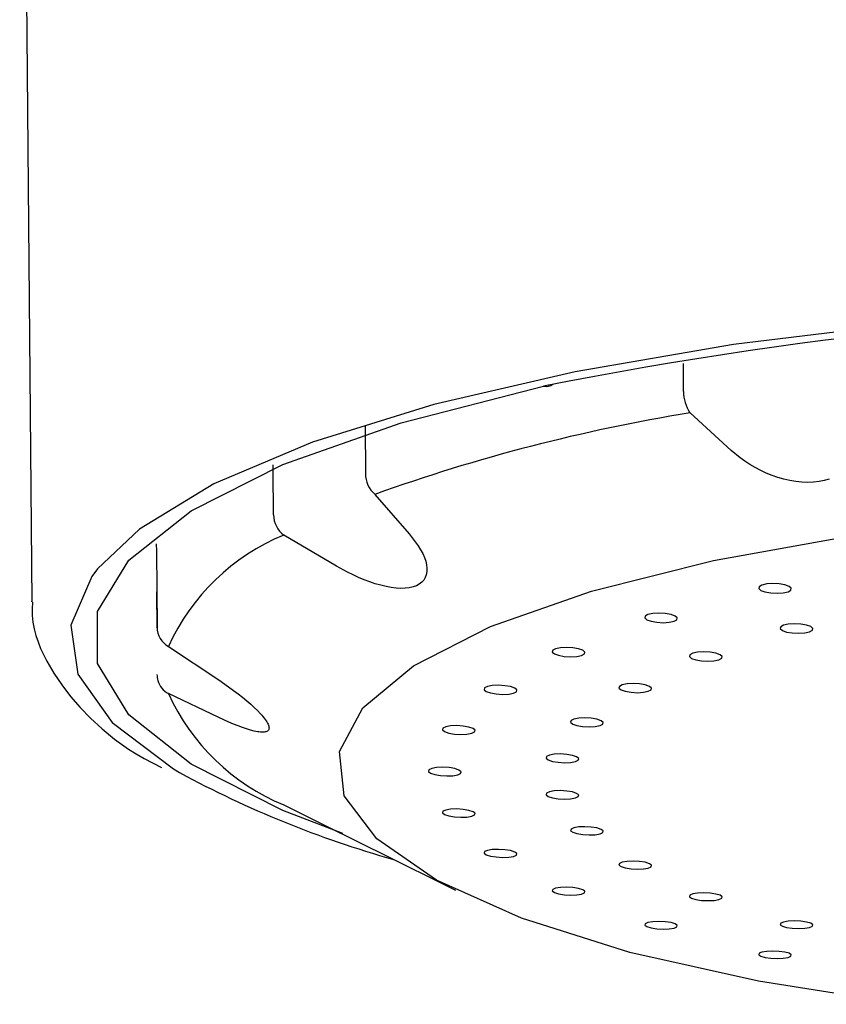
# Model space of a CAD drawing. Extents: x 261 to 2996, y 139 to 4340.
# Drawn here: x 943 to 954, y 1835 to 1848 of the extents above; entities that cross this region are included whole.
import ezdxf

# ---------------------------------------------------------------- set-up
doc = ezdxf.new("R2010")
doc.units = 0
doc.layers.add('寸法', color=7, linetype='CONTINUOUS')

msp = doc.modelspace()

# ---------------------------------------------------------------- linework, layer by layer
at = {"layer": '寸法', "color": 6, "linetype": 'CONTINUOUS'}
for p, q in [((943.337, 1858.3), (943.496, 1840.693)), ((954.926, 1844.336), (952.678, 1844.063)), ((952.678, 1844.063), (950.607, 1843.708)), ((952.026, 1843.449), (952.023, 1843.816)), ((950.607, 1843.708), (948.759, 1843.28)), ((948.329, 1843.04), (950.193, 1843.519)), ((948.759, 1843.28), (947.171, 1842.786)), ((952.649, 1842.676), (952.11, 1843.169)), ((946.78, 1842.49), (948.329, 1843.04)), ((947.857, 1843.002), (947.861, 1842.371)), ((947.171, 1842.786), (945.877, 1842.237)), ((952.766, 1842.58), (952.649, 1842.676)), ((952.828, 1842.535), (952.766, 1842.58)), ((952.894, 1842.492), (952.828, 1842.535)), ((945.582, 1841.884), (946.78, 1842.49)), ((946.653, 1842.412), (946.652, 1842.488)), ((946.658, 1841.832), (946.653, 1842.412)), ((952.963, 1842.452), (952.894, 1842.492)), ((953.035, 1842.414), (952.963, 1842.452)), ((953.109, 1842.38), (953.035, 1842.414)), ((953.184, 1842.35), (953.109, 1842.38)), ((953.261, 1842.323), (953.184, 1842.35)), ((953.339, 1842.301), (953.261, 1842.323)), ((953.418, 1842.282), (953.339, 1842.301)), ((953.497, 1842.269), (953.418, 1842.282)), ((953.575, 1842.261), (953.497, 1842.269)), ((953.652, 1842.258), (953.575, 1842.261)), ((953.726, 1842.26), (953.652, 1842.258)), ((953.799, 1842.268), (953.726, 1842.26)), ((953.868, 1842.281), (953.799, 1842.268)), ((953.933, 1842.3), (953.868, 1842.281)), ((945.877, 1842.237), (944.906, 1841.646)), ((947.985, 1842.101), (948.434, 1841.586)), ((944.767, 1841.237), (945.582, 1841.884)), ((944.906, 1841.646), (944.356, 1841.126)), ((947.485, 1841.16), (946.794, 1841.567)), ((948.434, 1841.586), (948.514, 1841.48)), ((952.418, 1841.236), (954.25, 1841.565)), ((945.124, 1841.455), (945.125, 1841.356)), ((945.125, 1841.356), (945.134, 1840.36)), ((948.514, 1841.48), (948.55, 1841.428)), ((948.55, 1841.428), (948.583, 1841.376)), ((948.583, 1841.376), (948.612, 1841.325)), ((944.354, 1840.565), (944.767, 1841.237)), ((948.612, 1841.325), (948.634, 1841.275)), ((948.634, 1841.275), (948.651, 1841.225)), ((948.651, 1841.225), (948.661, 1841.178)), ((950.82, 1840.834), (952.418, 1841.236)), ((944.356, 1841.126), (944.279, 1841.024)), ((947.628, 1841.082), (947.485, 1841.16)), ((948.661, 1841.178), (948.666, 1841.133)), ((948.666, 1841.133), (948.665, 1841.09)), ((944.279, 1841.024), (944.007, 1840.386)), ((947.7, 1841.046), (947.628, 1841.082)), ((947.773, 1841.012), (947.7, 1841.046)), ((947.846, 1840.982), (947.773, 1841.012)), ((947.918, 1840.955), (947.846, 1840.982)), ((948.624, 1840.979), (948.599, 1840.95)), ((948.644, 1841.012), (948.624, 1840.979)), ((948.657, 1841.049), (948.644, 1841.012)), ((948.665, 1841.09), (948.657, 1841.049)), ((947.991, 1840.931), (947.918, 1840.955)), ((948.062, 1840.911), (947.991, 1840.931)), ((948.131, 1840.894), (948.062, 1840.911)), ((948.198, 1840.881), (948.131, 1840.894)), ((948.263, 1840.873), (948.198, 1840.881)), ((948.324, 1840.87), (948.263, 1840.873)), ((948.382, 1840.871), (948.324, 1840.87)), ((948.436, 1840.877), (948.382, 1840.871)), ((948.485, 1840.888), (948.436, 1840.877)), ((948.529, 1840.904), (948.485, 1840.888)), ((948.567, 1840.925), (948.529, 1840.904)), ((948.599, 1840.95), (948.567, 1840.925)), ((953.015, 1840.891), (953.009, 1840.867)), ((953.009, 1840.867), (953.036, 1840.843)), ((953.052, 1840.912), (953.015, 1840.891)), ((953.036, 1840.843), (953.091, 1840.822)), ((953.115, 1840.927), (953.052, 1840.912)), ((953.194, 1840.932), (953.115, 1840.927)), ((953.278, 1840.928), (953.194, 1840.932)), ((953.353, 1840.915), (953.278, 1840.928)), ((953.408, 1840.895), (953.353, 1840.915)), ((953.393, 1840.825), (953.43, 1840.846)), ((953.435, 1840.871), (953.408, 1840.895)), ((953.43, 1840.846), (953.435, 1840.871)), ((945.129, 1840.826), (945.133, 1840.354)), ((949.499, 1840.369), (950.82, 1840.834)), ((953.091, 1840.822), (953.167, 1840.809)), ((953.167, 1840.809), (953.25, 1840.805)), ((953.25, 1840.805), (953.33, 1840.811)), ((953.33, 1840.811), (953.393, 1840.825)), ((943.496, 1840.693), (943.496, 1840.704)), ((943.504, 1840.689), (943.498, 1840.602)), ((943.498, 1840.602), (943.501, 1840.515)), ((943.501, 1840.515), (943.51, 1840.427)), ((944.354, 1839.885), (944.354, 1840.565)), ((951.523, 1840.506), (951.518, 1840.482)), ((951.518, 1840.482), (951.545, 1840.458)), ((951.56, 1840.526), (951.523, 1840.506)), ((951.545, 1840.458), (951.6, 1840.438)), ((951.623, 1840.54), (951.56, 1840.526)), ((951.703, 1840.545), (951.623, 1840.54)), ((951.787, 1840.541), (951.703, 1840.545)), ((951.862, 1840.527), (951.787, 1840.541)), ((951.917, 1840.507), (951.862, 1840.527)), ((951.901, 1840.439), (951.938, 1840.459)), ((951.944, 1840.483), (951.917, 1840.507)), ((951.938, 1840.459), (951.944, 1840.483)), ((943.51, 1840.427), (943.526, 1840.34)), ((943.526, 1840.34), (943.549, 1840.254)), ((944.007, 1840.386), (944.098, 1839.744)), ((945.133, 1840.354), (945.134, 1840.36)), ((948.492, 1839.854), (949.499, 1840.369)), ((951.6, 1840.438), (951.675, 1840.425)), ((951.675, 1840.425), (951.759, 1840.42)), ((951.759, 1840.42), (951.838, 1840.425)), ((951.838, 1840.425), (951.901, 1840.439)), ((953.297, 1840.366), (953.292, 1840.342)), ((953.292, 1840.342), (953.319, 1840.318)), ((953.334, 1840.386), (953.297, 1840.366)), ((953.397, 1840.4), (953.334, 1840.386)), ((953.477, 1840.406), (953.397, 1840.4)), ((953.56, 1840.402), (953.477, 1840.406)), ((953.636, 1840.389), (953.56, 1840.402)), ((953.691, 1840.369), (953.636, 1840.389)), ((953.718, 1840.346), (953.691, 1840.369)), ((953.712, 1840.322), (953.718, 1840.346)), ((943.549, 1840.254), (943.577, 1840.169)), ((953.319, 1840.318), (953.374, 1840.298)), ((953.374, 1840.298), (953.449, 1840.286)), ((953.449, 1840.286), (953.533, 1840.282)), ((953.533, 1840.282), (953.612, 1840.287)), ((953.612, 1840.287), (953.675, 1840.301)), ((953.675, 1840.301), (953.712, 1840.322)), ((943.577, 1840.169), (943.61, 1840.084)), ((943.61, 1840.084), (943.69, 1839.918)), ((945.283, 1840.108), (945.942, 1839.67)), ((950.351, 1840.079), (950.314, 1840.059)), ((950.414, 1840.092), (950.351, 1840.079)), ((950.493, 1840.097), (950.414, 1840.092)), ((950.577, 1840.092), (950.493, 1840.097)), ((950.652, 1840.078), (950.577, 1840.092)), ((950.707, 1840.058), (950.652, 1840.078)), ((950.314, 1840.059), (950.308, 1840.036)), ((950.308, 1840.036), (950.335, 1840.013)), ((950.335, 1840.013), (950.39, 1839.993)), ((950.39, 1839.993), (950.465, 1839.979)), ((950.465, 1839.979), (950.549, 1839.974)), ((950.549, 1839.974), (950.629, 1839.979)), ((950.629, 1839.979), (950.692, 1839.992)), ((950.692, 1839.992), (950.729, 1840.011)), ((950.734, 1840.035), (950.707, 1840.058)), ((950.729, 1840.011), (950.734, 1840.035)), ((952.109, 1840), (952.104, 1839.977)), ((952.104, 1839.977), (952.131, 1839.953)), ((952.147, 1840.02), (952.109, 1840)), ((952.131, 1839.953), (952.186, 1839.934)), ((952.21, 1840.033), (952.147, 1840.02)), ((952.289, 1840.038), (952.21, 1840.033)), ((952.373, 1840.034), (952.289, 1840.038)), ((952.448, 1840.021), (952.373, 1840.034)), ((952.503, 1840.001), (952.448, 1840.021)), ((952.487, 1839.935), (952.525, 1839.955)), ((952.53, 1839.978), (952.503, 1840.001)), ((952.525, 1839.955), (952.53, 1839.978)), ((943.69, 1839.918), (943.782, 1839.759)), ((944.767, 1839.213), (944.354, 1839.885)), ((947.827, 1839.303), (948.492, 1839.854)), ((952.186, 1839.934), (952.261, 1839.921)), ((952.261, 1839.921), (952.345, 1839.916)), ((952.345, 1839.916), (952.424, 1839.921)), ((952.424, 1839.921), (952.487, 1839.935)), ((943.782, 1839.759), (943.887, 1839.604)), ((944.098, 1839.744), (944.549, 1839.112)), ((943.887, 1839.604), (944.003, 1839.455)), ((945.942, 1839.67), (946.071, 1839.579)), ((946.071, 1839.579), (946.134, 1839.533)), ((949.422, 1839.565), (949.417, 1839.542)), ((949.459, 1839.584), (949.422, 1839.565)), ((949.522, 1839.597), (949.459, 1839.584)), ((949.602, 1839.6), (949.522, 1839.597)), ((949.685, 1839.595), (949.602, 1839.6)), ((949.76, 1839.582), (949.685, 1839.595)), ((949.816, 1839.562), (949.76, 1839.582)), ((949.843, 1839.539), (949.816, 1839.562)), ((951.186, 1839.586), (951.18, 1839.563)), ((951.18, 1839.563), (951.207, 1839.54)), ((951.223, 1839.606), (951.186, 1839.586)), ((951.286, 1839.619), (951.223, 1839.606)), ((951.365, 1839.623), (951.286, 1839.619)), ((951.449, 1839.618), (951.365, 1839.623)), ((951.524, 1839.605), (951.449, 1839.618)), ((951.579, 1839.586), (951.524, 1839.605)), ((951.606, 1839.563), (951.579, 1839.586)), ((951.601, 1839.54), (951.606, 1839.563)), ((944.003, 1839.455), (944.129, 1839.31)), ((945.942, 1839.179), (945.283, 1839.492)), ((946.134, 1839.533), (946.195, 1839.488)), ((946.195, 1839.488), (946.253, 1839.443)), ((946.253, 1839.443), (946.308, 1839.398)), ((949.417, 1839.542), (949.444, 1839.519)), ((949.444, 1839.519), (949.499, 1839.5)), ((949.499, 1839.5), (949.574, 1839.486)), ((949.574, 1839.486), (949.658, 1839.481)), ((949.658, 1839.481), (949.737, 1839.485)), ((949.737, 1839.485), (949.8, 1839.497)), ((949.8, 1839.497), (949.837, 1839.516)), ((949.837, 1839.516), (949.843, 1839.539)), ((951.207, 1839.54), (951.262, 1839.521)), ((951.262, 1839.521), (951.338, 1839.508)), ((951.338, 1839.508), (951.421, 1839.503)), ((951.421, 1839.503), (951.501, 1839.508)), ((951.501, 1839.508), (951.564, 1839.521)), ((951.564, 1839.521), (951.601, 1839.54)), ((944.129, 1839.31), (944.265, 1839.168)), ((946.308, 1839.398), (946.36, 1839.354)), ((946.36, 1839.354), (946.407, 1839.31)), ((946.407, 1839.31), (946.45, 1839.268)), ((947.521, 1838.731), (947.827, 1839.303)), ((944.265, 1839.168), (944.414, 1839.029)), ((945.582, 1838.566), (944.767, 1839.213)), ((946.008, 1839.148), (945.942, 1839.179)), ((946.45, 1839.268), (946.488, 1839.228)), ((946.488, 1839.228), (946.505, 1839.208)), ((946.505, 1839.208), (946.521, 1839.189)), ((946.521, 1839.189), (946.536, 1839.171)), ((946.536, 1839.171), (946.549, 1839.153)), ((950.654, 1839.168), (950.591, 1839.156)), ((950.733, 1839.172), (950.654, 1839.168)), ((950.817, 1839.168), (950.733, 1839.172)), ((950.892, 1839.155), (950.817, 1839.168)), ((944.549, 1839.112), (945.35, 1838.504)), ((946.073, 1839.119), (946.008, 1839.148)), ((946.135, 1839.092), (946.073, 1839.119)), ((946.196, 1839.068), (946.135, 1839.092)), ((946.253, 1839.047), (946.196, 1839.068)), ((946.307, 1839.029), (946.253, 1839.047)), ((946.549, 1839.153), (946.561, 1839.136)), ((946.561, 1839.136), (946.571, 1839.12)), ((946.571, 1839.12), (946.58, 1839.105)), ((946.58, 1839.105), (946.587, 1839.09)), ((946.587, 1839.09), (946.593, 1839.076)), ((946.593, 1839.076), (946.597, 1839.063)), ((946.597, 1839.063), (946.599, 1839.051)), ((946.599, 1839.051), (946.6, 1839.04)), ((946.6, 1839.04), (946.599, 1839.03)), ((948.876, 1839.038), (948.871, 1839.016)), ((948.914, 1839.056), (948.876, 1839.038)), ((948.977, 1839.068), (948.914, 1839.056)), ((949.056, 1839.072), (948.977, 1839.068)), ((949.14, 1839.066), (949.056, 1839.072)), ((949.215, 1839.053), (949.14, 1839.066)), ((949.27, 1839.033), (949.215, 1839.053)), ((949.297, 1839.011), (949.27, 1839.033)), ((950.554, 1839.137), (950.548, 1839.115)), ((950.548, 1839.115), (950.575, 1839.092)), ((950.591, 1839.156), (950.554, 1839.137)), ((950.575, 1839.092), (950.63, 1839.073)), ((950.63, 1839.073), (950.705, 1839.06)), ((950.705, 1839.06), (950.789, 1839.055)), ((950.789, 1839.055), (950.868, 1839.059)), ((950.868, 1839.059), (950.932, 1839.072)), ((950.947, 1839.135), (950.892, 1839.155)), ((950.932, 1839.072), (950.969, 1839.091)), ((950.974, 1839.113), (950.947, 1839.135)), ((950.969, 1839.091), (950.974, 1839.113)), ((944.414, 1839.029), (944.578, 1838.895)), ((946.358, 1839.013), (946.307, 1839.029)), ((946.406, 1839.001), (946.358, 1839.013)), ((946.428, 1838.996), (946.406, 1839.001)), ((946.449, 1838.992), (946.428, 1838.996)), ((946.468, 1838.989), (946.449, 1838.992)), ((946.487, 1838.987), (946.468, 1838.989)), ((946.504, 1838.986), (946.487, 1838.987)), ((946.52, 1838.986), (946.504, 1838.986)), ((946.535, 1838.987), (946.52, 1838.986)), ((946.548, 1838.989), (946.535, 1838.987)), ((946.56, 1838.991), (946.548, 1838.989)), ((946.571, 1838.995), (946.56, 1838.991)), ((946.579, 1839), (946.571, 1838.995)), ((946.587, 1839.006), (946.579, 1839)), ((946.592, 1839.013), (946.587, 1839.006)), ((946.597, 1839.021), (946.592, 1839.013)), ((946.599, 1839.03), (946.597, 1839.021)), ((948.871, 1839.016), (948.898, 1838.993)), ((948.898, 1838.993), (948.953, 1838.974)), ((948.953, 1838.974), (949.028, 1838.961)), ((949.028, 1838.961), (949.112, 1838.955)), ((949.112, 1838.955), (949.191, 1838.959)), ((949.191, 1838.959), (949.254, 1838.971)), ((949.254, 1838.971), (949.291, 1838.989)), ((949.291, 1838.989), (949.297, 1839.011)), ((944.578, 1838.895), (944.667, 1838.83)), ((944.667, 1838.83), (944.761, 1838.765)), ((944.761, 1838.765), (944.861, 1838.702)), ((944.861, 1838.702), (944.967, 1838.641)), ((947.582, 1838.154), (947.521, 1838.731)), ((950.233, 1838.666), (950.227, 1838.644)), ((950.27, 1838.684), (950.233, 1838.666)), ((950.333, 1838.696), (950.27, 1838.684)), ((950.412, 1838.7), (950.333, 1838.696)), ((950.496, 1838.695), (950.412, 1838.7)), ((950.571, 1838.682), (950.496, 1838.695)), ((950.626, 1838.663), (950.571, 1838.682)), ((950.653, 1838.641), (950.626, 1838.663)), ((944.967, 1838.641), (945.191, 1838.521)), ((946.78, 1837.96), (945.582, 1838.566)), ((948.793, 1838.523), (948.73, 1838.511)), ((948.872, 1838.526), (948.793, 1838.523)), ((948.956, 1838.521), (948.872, 1838.526)), ((949.031, 1838.508), (948.956, 1838.521)), ((950.227, 1838.644), (950.254, 1838.622)), ((950.254, 1838.622), (950.309, 1838.603)), ((950.309, 1838.603), (950.385, 1838.591)), ((950.385, 1838.591), (950.468, 1838.586)), ((950.468, 1838.586), (950.548, 1838.59)), ((950.548, 1838.59), (950.611, 1838.602)), ((950.611, 1838.602), (950.648, 1838.62)), ((950.648, 1838.62), (950.653, 1838.641)), ((945.35, 1838.504), (945.43, 1838.456)), ((948.693, 1838.494), (948.687, 1838.472)), ((948.687, 1838.472), (948.714, 1838.45)), ((948.73, 1838.511), (948.693, 1838.494)), ((948.714, 1838.45), (948.769, 1838.432)), ((948.769, 1838.432), (948.844, 1838.418)), ((948.844, 1838.418), (948.928, 1838.413)), ((948.928, 1838.413), (949.007, 1838.416)), ((949.007, 1838.416), (949.07, 1838.428)), ((949.086, 1838.489), (949.031, 1838.508)), ((949.07, 1838.428), (949.107, 1838.445)), ((949.113, 1838.467), (949.086, 1838.489)), ((949.107, 1838.445), (949.113, 1838.467)), ((948.009, 1837.588), (947.582, 1838.154)), ((950.233, 1838.187), (950.227, 1838.166)), ((950.227, 1838.166), (950.254, 1838.145)), ((950.27, 1838.205), (950.233, 1838.187)), ((950.254, 1838.145), (950.31, 1838.126)), ((950.333, 1838.217), (950.27, 1838.205)), ((950.412, 1838.22), (950.333, 1838.217)), ((950.496, 1838.215), (950.412, 1838.22)), ((950.571, 1838.203), (950.496, 1838.215)), ((950.626, 1838.184), (950.571, 1838.203)), ((950.611, 1838.124), (950.648, 1838.142)), ((950.653, 1838.163), (950.626, 1838.184)), ((950.648, 1838.142), (950.653, 1838.163)), ((946.794, 1838.033), (947.485, 1837.688)), ((950.31, 1838.126), (950.385, 1838.114)), ((950.385, 1838.114), (950.468, 1838.109)), ((950.468, 1838.109), (950.548, 1838.113)), ((950.548, 1838.113), (950.611, 1838.124)), ((947.568, 1837.658), (946.78, 1837.96)), ((948.876, 1837.949), (948.871, 1837.929)), ((948.871, 1837.929), (948.898, 1837.907)), ((948.913, 1837.966), (948.876, 1837.949)), ((948.898, 1837.907), (948.953, 1837.889)), ((948.976, 1837.977), (948.913, 1837.966)), ((948.953, 1837.889), (949.028, 1837.876)), ((949.056, 1837.98), (948.976, 1837.977)), ((949.028, 1837.876), (949.112, 1837.871)), ((949.139, 1837.975), (949.056, 1837.98)), ((949.112, 1837.871), (949.191, 1837.874)), ((949.215, 1837.962), (949.139, 1837.975)), ((949.191, 1837.874), (949.254, 1837.885)), ((949.27, 1837.944), (949.215, 1837.962)), ((949.254, 1837.885), (949.291, 1837.902)), ((949.297, 1837.923), (949.27, 1837.944)), ((949.291, 1837.902), (949.297, 1837.923)), ((950.654, 1837.744), (950.591, 1837.733)), ((950.733, 1837.748), (950.654, 1837.744)), ((950.817, 1837.743), (950.733, 1837.748)), ((950.892, 1837.731), (950.817, 1837.743)), ((947.485, 1837.688), (947.626, 1837.618)), ((947.626, 1837.618), (947.766, 1837.548)), ((950.554, 1837.716), (950.548, 1837.695)), ((950.548, 1837.695), (950.575, 1837.674)), ((950.591, 1837.733), (950.554, 1837.716)), ((950.575, 1837.674), (950.63, 1837.657)), ((950.63, 1837.657), (950.706, 1837.644)), ((950.706, 1837.644), (950.789, 1837.64)), ((950.789, 1837.64), (950.869, 1837.643)), ((950.869, 1837.643), (950.932, 1837.654)), ((950.947, 1837.713), (950.892, 1837.731)), ((950.932, 1837.654), (950.969, 1837.672)), ((950.974, 1837.692), (950.947, 1837.713)), ((950.969, 1837.672), (950.974, 1837.692)), ((947.766, 1837.548), (947.905, 1837.479)), ((948.791, 1837.048), (948.009, 1837.588)), ((947.905, 1837.479), (948.041, 1837.412)), ((948.041, 1837.412), (949.042, 1836.917)), ((949.422, 1837.421), (949.417, 1837.401)), ((949.417, 1837.401), (949.444, 1837.381)), ((949.459, 1837.438), (949.422, 1837.421)), ((949.444, 1837.381), (949.499, 1837.363)), ((949.522, 1837.448), (949.459, 1837.438)), ((949.499, 1837.363), (949.574, 1837.351)), ((949.602, 1837.451), (949.522, 1837.448)), ((949.685, 1837.446), (949.602, 1837.451)), ((949.76, 1837.434), (949.685, 1837.446)), ((949.737, 1837.349), (949.8, 1837.359)), ((949.816, 1837.416), (949.76, 1837.434)), ((949.8, 1837.359), (949.837, 1837.376)), ((949.843, 1837.396), (949.816, 1837.416)), ((949.837, 1837.376), (949.843, 1837.396)), ((949.574, 1837.351), (949.658, 1837.345)), ((949.658, 1837.345), (949.737, 1837.349)), ((951.186, 1837.265), (951.18, 1837.245)), ((951.18, 1837.245), (951.207, 1837.225)), ((951.223, 1837.282), (951.186, 1837.265)), ((951.286, 1837.293), (951.223, 1837.282)), ((951.365, 1837.297), (951.286, 1837.293)), ((951.449, 1837.292), (951.365, 1837.297)), ((951.524, 1837.281), (951.449, 1837.292)), ((951.579, 1837.263), (951.524, 1837.281)), ((951.606, 1837.243), (951.579, 1837.263)), ((951.601, 1837.223), (951.606, 1837.243)), ((951.207, 1837.225), (951.262, 1837.208)), ((951.262, 1837.208), (951.338, 1837.196)), ((951.338, 1837.196), (951.421, 1837.192)), ((951.421, 1837.192), (951.501, 1837.195)), ((951.501, 1837.195), (951.564, 1837.206)), ((951.564, 1837.206), (951.601, 1837.223)), ((949.906, 1836.548), (948.791, 1837.048)), ((950.314, 1836.925), (950.308, 1836.906)), ((950.308, 1836.906), (950.335, 1836.886)), ((950.351, 1836.941), (950.314, 1836.925)), ((950.335, 1836.886), (950.39, 1836.869)), ((950.414, 1836.952), (950.351, 1836.941)), ((950.39, 1836.869), (950.466, 1836.857)), ((950.493, 1836.955), (950.414, 1836.952)), ((950.466, 1836.857), (950.549, 1836.852)), ((950.577, 1836.95), (950.493, 1836.955)), ((950.549, 1836.852), (950.629, 1836.856)), ((950.652, 1836.939), (950.577, 1836.95)), ((950.629, 1836.856), (950.692, 1836.866)), ((950.707, 1836.921), (950.652, 1836.939)), ((950.692, 1836.866), (950.729, 1836.882)), ((950.734, 1836.902), (950.707, 1836.921)), ((950.729, 1836.882), (950.734, 1836.902)), ((952.109, 1836.85), (952.104, 1836.831)), ((952.146, 1836.867), (952.109, 1836.85)), ((952.209, 1836.878), (952.146, 1836.867)), ((952.289, 1836.881), (952.209, 1836.878)), ((952.373, 1836.877), (952.289, 1836.881)), ((952.448, 1836.866), (952.373, 1836.877)), ((952.503, 1836.849), (952.448, 1836.866)), ((952.53, 1836.83), (952.503, 1836.849)), ((952.104, 1836.831), (952.131, 1836.811)), ((952.131, 1836.811), (952.186, 1836.794)), ((952.186, 1836.794), (952.261, 1836.783)), ((952.261, 1836.783), (952.345, 1836.779)), ((952.345, 1836.779), (952.425, 1836.783)), ((952.425, 1836.783), (952.488, 1836.794)), ((952.488, 1836.794), (952.525, 1836.81)), ((952.525, 1836.81), (952.53, 1836.83)), ((951.323, 1836.102), (949.906, 1836.548)), ((951.523, 1836.477), (951.518, 1836.458)), ((951.518, 1836.458), (951.545, 1836.439)), ((951.56, 1836.493), (951.523, 1836.477)), ((951.623, 1836.503), (951.56, 1836.493)), ((951.703, 1836.506), (951.623, 1836.503)), ((951.786, 1836.502), (951.703, 1836.506)), ((951.862, 1836.491), (951.786, 1836.502)), ((951.917, 1836.474), (951.862, 1836.491)), ((951.944, 1836.455), (951.917, 1836.474)), ((951.938, 1836.436), (951.944, 1836.455)), ((953.297, 1836.483), (953.292, 1836.464)), ((953.292, 1836.464), (953.319, 1836.444)), ((953.334, 1836.499), (953.297, 1836.483)), ((953.397, 1836.51), (953.334, 1836.499)), ((953.476, 1836.514), (953.397, 1836.51)), ((953.56, 1836.51), (953.476, 1836.514)), ((953.635, 1836.499), (953.56, 1836.51)), ((953.691, 1836.483), (953.635, 1836.499)), ((953.718, 1836.464), (953.691, 1836.483)), ((953.712, 1836.445), (953.718, 1836.464)), ((951.545, 1836.439), (951.6, 1836.422)), ((951.6, 1836.422), (951.675, 1836.411)), ((951.675, 1836.411), (951.759, 1836.407)), ((951.759, 1836.407), (951.838, 1836.41)), ((951.838, 1836.41), (951.901, 1836.42)), ((951.901, 1836.42), (951.938, 1836.436)), ((953.319, 1836.444), (953.374, 1836.428)), ((953.374, 1836.428), (953.449, 1836.418)), ((953.449, 1836.418), (953.533, 1836.414)), ((953.533, 1836.414), (953.612, 1836.418)), ((953.612, 1836.418), (953.675, 1836.429)), ((953.675, 1836.429), (953.712, 1836.445)), ((953.005, 1835.723), (951.323, 1836.102)), ((953.015, 1836.089), (953.009, 1836.071)), ((953.009, 1836.071), (953.036, 1836.052)), ((953.052, 1836.105), (953.015, 1836.089)), ((953.115, 1836.115), (953.052, 1836.105)), ((953.194, 1836.119), (953.115, 1836.115)), ((953.278, 1836.115), (953.194, 1836.119)), ((953.353, 1836.105), (953.278, 1836.115)), ((953.408, 1836.089), (953.353, 1836.105)), ((953.435, 1836.07), (953.408, 1836.089)), ((953.43, 1836.052), (953.435, 1836.07)), ((953.036, 1836.052), (953.092, 1836.036)), ((953.092, 1836.036), (953.167, 1836.026)), ((953.167, 1836.026), (953.251, 1836.022)), ((953.251, 1836.022), (953.33, 1836.026)), ((953.33, 1836.026), (953.393, 1836.036)), ((953.393, 1836.036), (953.43, 1836.052)), ((954.904, 1835.421), (953.005, 1835.723))]:
    msp.add_line(p, q, dxfattribs=at)
for centre, radius, start, end in [((961, 1788.732), 55.843, 90, 101.1581), ((950.231, 1843.637), 0.123, 252.1562, 312.4001), ((952.522, 1843.446), 0.497, 179.6264, 213.9404), ((955.891, 1820.059), 23.417, 99.2897, 109.7319), ((948.225, 1842.375), 0.364, 180.5342, 228.6988), ((946.997, 1841.837), 0.338, 180.8922, 233.1219), ((947.887, 1838.924), 2.861, 112.4774, 155.5367), ((945.429, 1840.365), 0.295, 181.0557, 240.4495), ((945.433, 1839.746), 0.3, 180.5056, 196.318), ((945.417, 1839.742), 0.284, 196.5102, 241.8989), ((947.887, 1840.676), 2.861, 204.4634, 247.5226), ((951.899, 1850.37), 13.557, 241.5004, 254.2851)]:
    msp.add_arc(centre, radius, start, end, dxfattribs=at)

doc.saveas('drawing.dxf')
